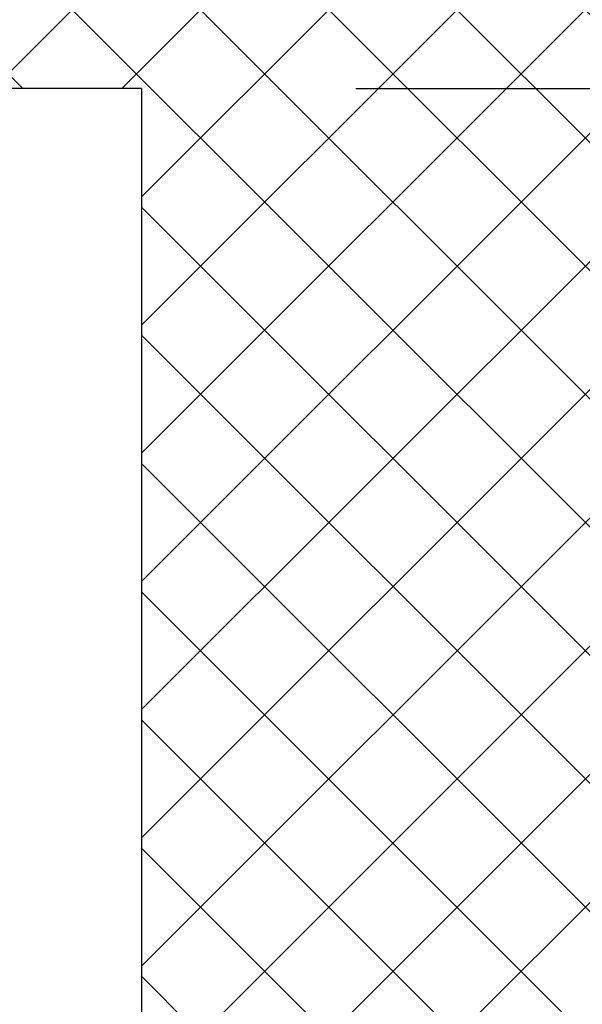
# Model space of a CAD drawing. Units: inches. Extents: x 0 to 1782, y 0 to 594.
# Drawn here: x 294 to 298, y 309 to 316 of the extents above; entities that cross this region are included whole.
import ezdxf

# ---------------------------------------------------------------- set-up
doc = ezdxf.new("R2010")
doc.units = ezdxf.units.IN
doc.header["$LTSCALE"] = 0.4
doc.header["$PDMODE"] = 34
for name, color, linetype in [('CISM_14_COTAS_DIMENSÃO', 230, 'Continuous'), ('CISM_26_HACHURA H01', 253, 'Continuous'), ('CISM_36_BOLSAS e FLANGES', 7, 'Continuous')]:
    doc.layers.add(name, color=color, linetype=linetype)
doc.styles.add('ROMANS_COTA', font='romans.shx', dxfattribs={"width": 0.85})
doc.dimstyles.new('CISM 1-50', dxfattribs={"dimscale": 50, "dimtxt": 1.8, "dimasz": 0.75, "dimexe": 1.5, "dimexo": 1.5, "dimgap": 0.5, "dimtad": 1, "dimdec": 0, "dimlfac": 0.1, "dimzin": 2, "dimdsep": 46, "dimtxsty": 'ROMANS_COTA', "dimblk1": 'DOT', "dimblk2": 'DOT', "dimsah": 1, "dimcen": 0, "dimclrd": 256, "dimclre": 256, "dimclrt": 7, "dimadec": 0, "dimazin": 0, "dimtfac": 1, "dimtdec": 0, "dimtix": 1, "dimtmove": 0, "dimatfit": 3, "dimldrblk": 'DOT', "dimfxl": 1, "dimtolj": 1, "dimtzin": 0, "dimarcsym": 0})

# ---------------------------------------------------------------- blocks, each defined once
blk = doc.blocks.new('_DOT')
at = {"color": 0, "linetype": 'ByBlock'}
blk.add_line((-0.5, 0), (-1, 0), dxfattribs=at)
at = {"color": 0, "linetype": 'ByBlock', "const_width": 0.5}
blk.add_lwpolyline([(-0.25, 0, 1), (0.25, 0, 1)], format="xyb", close=True, dxfattribs=at)
blk = doc.blocks.new('*D65')
at = {"layer": 'CISM_14_COTAS_DIMENSÃO', "lineweight": -2, "transparency": 16777216}
for p, q in [((292.1456732034658, 317.1069578463794), (292.1456732034658, 322.7441879196267)), ((295.1456732034658, 317.1069578463794), (295.1456732034658, 322.7441879196267)), ((291.3956732034658, 321.2441879196267), (290.6456732034658, 321.2441879196267)), ((292.1456732034658, 321.2441879196267), (295.1456732034658, 321.2441879196267)), ((295.8956732034658, 321.2441879196267), (296.6456732034658, 321.2441879196267))]:
    blk.add_line(p, q, dxfattribs=at)
at = {"layer": 'Defpoints', "color": 0, "transparency": 16777216}
for p in [(295.1456732034658, 321.2441879196267), (292.1456732034658, 315.6069578463794), (295.1456732034658, 315.6069578463794)]:
    blk.add_point(p, dxfattribs=at)
at = {"layer": 'CISM_14_COTAS_DIMENSÃO', "lineweight": -2, "transparency": 16777216, "xscale": 0.749999999999999, "yscale": 0.749999999999999, "zscale": 0.749999999999999}
blk.add_blockref('_DOT', (292.1456732034658, 321.2441879196267), dxfattribs=at)
at = {"layer": 'CISM_14_COTAS_DIMENSÃO', "lineweight": -2, "transparency": 16777216, "xscale": 0.749999999999999, "yscale": 0.749999999999999, "zscale": 0.749999999999999, "rotation": 180}
blk.add_blockref('_DOT', (295.1456732034658, 321.2441879196267), dxfattribs=at)
at = {"layer": 'CISM_14_COTAS_DIMENSÃO', "color": 7, "transparency": 16777216, "insert": (293.6456732034658, 322.6441879196267), "char_height": 1.799999999999998, "attachment_point": 5, "style": 'ROMANS_COTA'}
blk.add_mtext('\\A1;15', dxfattribs=at)
blk = doc.blocks.new('*D67')
at = {"layer": 'CISM_14_COTAS_DIMENSÃO', "lineweight": -2, "transparency": 16777216}
for p, q in [((296.6456732034659, 315.6069578463795), (306.1098099463459, 315.6069578463795)), ((304.6098099463459, 314.8569578463795), (304.6098099463459, 308.3569578463795)), ((296.6456732034659, 307.6069578463795), (306.1098099463459, 307.6069578463795))]:
    blk.add_line(p, q, dxfattribs=at)
at = {"layer": 'Defpoints', "color": 0, "transparency": 16777216}
for p in [(295.1456732034659, 315.6069578463795), (295.1456732034659, 307.6069578463795), (304.6098099463459, 307.6069578463795)]:
    blk.add_point(p, dxfattribs=at)
at = {"layer": 'CISM_14_COTAS_DIMENSÃO', "lineweight": -2, "transparency": 16777216, "xscale": 0.749999999999999, "yscale": 0.749999999999999, "zscale": 0.749999999999999}
for p, rotation in [((304.6098099463459, 315.6069578463795), 90), ((304.6098099463459, 307.6069578463795), 270)]:
    blk.add_blockref('_DOT', p, dxfattribs=dict(at, rotation=rotation))
at = {"layer": 'CISM_14_COTAS_DIMENSÃO', "color": 7, "transparency": 16777216, "insert": (303.2098099463459, 311.6069578463794), "char_height": 1.799999999999998, "attachment_point": 5, "rotation": 90, "style": 'ROMANS_COTA'}
blk.add_mtext('\\A1;40', dxfattribs=at)

msp = doc.modelspace()

# ---------------------------------------------------------------- hatches: boundary and pattern name
at = {"layer": 'CISM_26_HACHURA H01'}
h = msp.add_hatch(dxfattribs=at)
h.set_pattern_fill('ANSI37', color=256, scale=10, angle=8.995967132789892e-15)
h.set_pattern_definition([(45, (-9346.991645288359, -137191.7689358619), (-0.4490128060534571, 0.4490128060534569), []), (135, (-9346.991645288359, -137191.7689358619), (-0.449012806053457, -0.4490128060534569), [])])
h.paths.add_polyline_path([(286.0456732034672, 303.6069578463794), (301.2456732034661, 303.6069578463794), (301.2456732034661, 319.6069578463794), (286.0456732034672, 319.6069578463794)])
h.paths.add_polyline_path([(292.1456732034658, 315.6069578463794), (295.1456732034658, 315.6069578463794), (295.1456732034658, 307.6069578463794), (292.1456732034658, 307.6069578463794)], flags=16)

# ---------------------------------------------------------------- linework, layer by layer
at = {"layer": 'CISM_36_BOLSAS e FLANGES'}
for q in [(292.1456732034658, 315.6069578463794, -100.3347399597167), (295.1456732034658, 307.6069578463794, -100.3347399597167)]:
    msp.add_line((295.1456732034658, 315.6069578463794, -100.3347399597167), q, dxfattribs=at)

# ---------------------------------------------------------------- dimensions: what is measured, and where the dimension line sits
at = {"layer": 'CISM_14_COTAS_DIMENSÃO'}
dim = msp.add_linear_dim(base=(295.1456732034658, 321.2441879196267, -100.3347399597167), p1=(292.1456732034658, 315.6069578463794, -100.3347399597167), p2=(295.1456732034658, 315.6069578463794, -100.3347399597167), dimstyle='CISM 1-50', override={"dimscale": 0.9999999999999987, "dimlfac": 5.000000000000007}, dxfattribs=at)
dim.commit()
dim.dimension.update_dxf_attribs({"geometry": '*D65', "text_midpoint": (293.6456732034658, 322.6441879196267, -100.3347399597167)})
dim = msp.add_linear_dim(base=(304.6098099463459, 307.6069578463795, -100.3347399597167), p1=(295.1456732034658, 315.6069578463794, -100.3347399597167), p2=(295.1456732034658, 307.6069578463794, -100.3347399597167), angle=90, dimstyle='CISM 1-50', override={"dimscale": 0.9999999999999987, "dimlfac": 5.000000000000007}, dxfattribs=at)
dim.commit()
dim.dimension.update_dxf_attribs({"geometry": '*D67', "text_midpoint": (303.2098099463459, 311.6069578463794, -100.3347399597167)})

doc.saveas('drawing.dxf')
